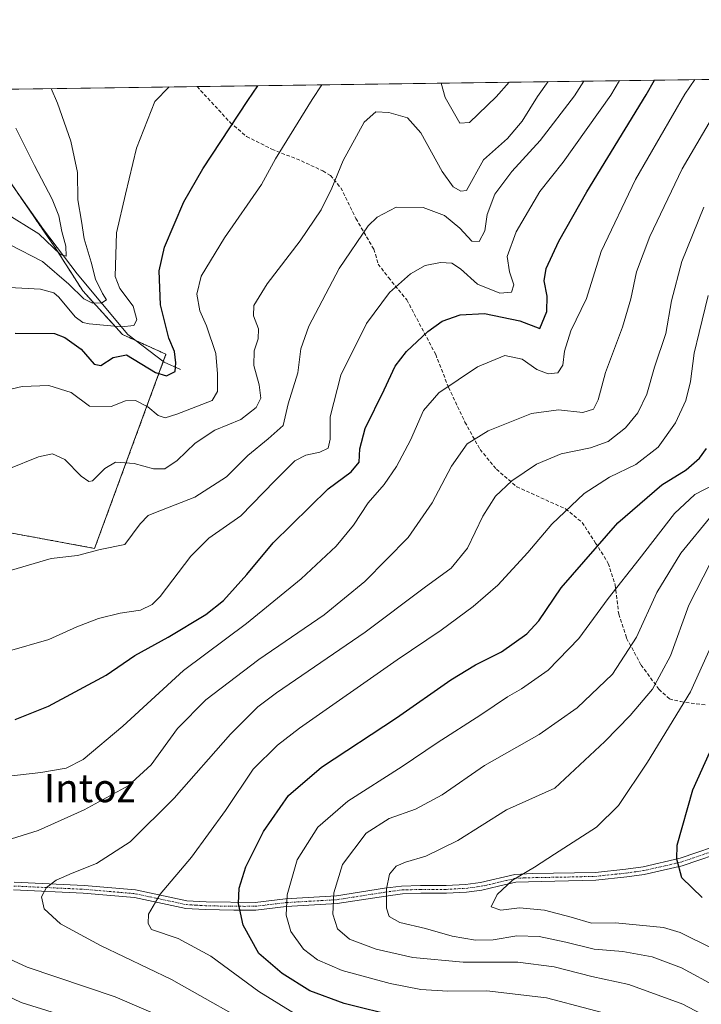
# Model space of a CAD drawing. Units: metres. Extents: x 593135 to 596561, y 4777651 to 4780012.
# Drawn here: x 595122 to 595315, y 4779733 to 4780012 of the extents above; entities that cross this region are included whole.
import ezdxf
from ezdxf.enums import TextEntityAlignment as Align

# ---------------------------------------------------------------- set-up
doc = ezdxf.new("R2010")
doc.units = ezdxf.units.M
doc.header["$MEASUREMENT"] = 0
for name, pattern in [('TRAZO_Y_PUNTO', [1, 0.5, -0.25, 0, -0.25]), ('TRAZOS', [0.75, 0.5, -0.25]), ('TRAZOSX2', [1.5, 1, -0.5])]:
    doc.linetypes.add(name, pattern=pattern)
for name, color, linetype, lineweight in [('Arbolado forestal', 92, 'TRAZOS', 0), ('Arbolado forestal CxS', 92, 'Continuous', 0), ('Camino', 19, 'Continuous', 0), ('Camino Cxs', 19, 'Continuous', 0), ('Camino eje', 39, 'TRAZO_Y_PUNTO', 13), ('Comarca CxS', 133, 'Continuous', 0), ('Comunidad Autónoma CxS', 142, 'Continuous', 0), ('Corriente natural lineal', 142, 'Continuous', 13), ('Curva de nivel maestra', 36, 'Continuous', 30), ('Curva de nivel normal', 36, 'Continuous', 0), ('Municipio CxS', 142, 'Continuous', 0), ('Pastizal CxS', 92, 'Continuous', 0), ('Provincia CxS', 1, 'Continuous', 0), ('Senda', 19, 'TRAZOSX2', 0), ('Texto cartográfico', 19, 'Continuous', 0)]:
    doc.layers.add(name, color=color, linetype=linetype, lineweight=lineweight)
doc.styles.add('Arial', font='txt', dxfattribs={"height": 0.2})

# ---------------------------------------------------------------- blocks, each defined once
blk = doc.blocks.new('*U150')
at = {"layer": 'Pastizal CxS', "color": 92, "linetype": 'Continuous', "lineweight": 0}
blk.add_polyline3d([(594818.44, 4779957.34, 498.47), (594821.73, 4779987.82, 505.04), (595369.16, 4779995.45, 560.3)], dxfattribs=at)
blk.add_polyline3d([(594961.82, 4779836.37, 536.43), (595012.23, 4779897.98, 527.68), (595037.99, 4779886.78, 529.17), (595067.12, 4779877.82, 531.14), (595100.72, 4779869.97, 535.8), (595143.29, 4779862.13, 539.57), (595163.45, 4779917.02, 523.68), (595151.13, 4779922.62, 521.41), (595139.93, 4779934.94, 514.2), (595132.09, 4779947.26, 509.75), (595119.76, 4779965.19, 505.78), (595107.44, 4779974.15, 503.15), (595094, 4779968.55, 506.63), (595072.72, 4779967.43, 504.58), (595051.43, 4779978.63, 509.59), (595024.55, 4779978.63, 510.97), (594997.67, 4779978.63, 509.07), (594975.26, 4779968.55, 507.95), (594969.66, 4779989.83, 495.47), (594873.33, 4779981.99, 499.34), (594875.57, 4779956.22, 506.58), (594961.82, 4779836.37, 536.43)], close=True, dxfattribs=at)
blk = doc.blocks.new('*U173')
at = {"layer": 'Curva de nivel normal', "color": 36, "linetype": 'Continuous', "lineweight": 0}
blk.add_polyline3d([(595319.92, 4779839.99, 595), (595311.68, 4779821.58, 595), (595299.55, 4779801.64, 595), (595291.28, 4779789.39, 595), (595285.09, 4779783.28, 595), (595273.19, 4779775.66, 595), (595267.57, 4779771.97, 595), (595261.35, 4779768.32, 595), (595257.06, 4779764.31, 595), (595255.32, 4779760.78, 595), (595258.02, 4779759.88, 595), (595263.34, 4779760.53, 595), (595270.42, 4779759.88, 595), (595277.98, 4779757.89, 595), (595283.67, 4779756.12, 595), (595290.42, 4779756.22, 595), (595304.04, 4779754.98, 595), (595308.78, 4779753.52, 595), (595318.09, 4779748.89, 595)], dxfattribs=at)
blk = doc.blocks.new('*U175')
at = {"layer": 'Curva de nivel normal', "color": 36, "linetype": 'Continuous', "lineweight": 0}
for points in [[(595321.77, 4779990.69, 560), (595309.29, 4779969.41, 560), (595300.14, 4779950.32, 560), (595296.37, 4779940.32, 560), (595294.82, 4779932.65, 560), (595292.45, 4779924.65, 560), (595287.65, 4779911.82, 560), (595285.52, 4779904.14, 560), (595284.27, 4779901.45, 560), (595281.23, 4779900.58, 560), (595274.31, 4779901.32, 560), (595266.69, 4779900.27, 560), (595254.48, 4779895.41, 560), (595248.52, 4779891.73, 560), (595244.15, 4779885.36, 560), (595238.66, 4779875, 560), (595231.88, 4779865.16, 560), (595219.66, 4779852.74, 560), (595208.18, 4779843.37, 560), (595189.7, 4779830.71, 560), (595174.67, 4779819.33, 560), (595166.7, 4779811.16, 560), (595159.26, 4779800.89, 560), (595152.81, 4779795, 560), (595140.36, 4779788.18, 560), (595127.31, 4779782.36, 560), (595118.33, 4779779.53, 560)], [(595108.72, 4779750.92, 560), (595124.27, 4779743.76, 560), (595149.09, 4779735.36, 560), (595177.58, 4779723.11, 560)]]:
    blk.add_polyline3d(points, dxfattribs=at)
blk = doc.blocks.new('*U180')
at = {"layer": 'Curva de nivel normal', "color": 36, "linetype": 'Continuous', "lineweight": 0}
blk.add_polyline3d([(595131.0249, 4779992.1339, 515), (595132.78, 4779988.05, 515), (595136.57, 4779977.26, 515), (595138.41, 4779968.38, 515), (595138.52, 4779960.65, 515), (595139.59, 4779954.65, 515), (595140.34, 4779949.68, 515), (595142.27, 4779943.09, 515), (595143.52, 4779938.22, 515), (595145.55, 4779934.16, 515), (595146.65, 4779932.38, 515), (595145.34, 4779931.58, 515), (595142.67, 4779931.5, 515), (595140.2, 4779932.65, 515), (595136.03, 4779936.83, 515), (595128.54, 4779943.25, 515), (595119.4, 4779947.98, 515)], dxfattribs=at)
blk = doc.blocks.new('*U187')
at = {"layer": 'Curva de nivel normal', "color": 36, "linetype": 'Continuous', "lineweight": 0}
for points in [[(595312.89, 4779994.67, 555), (595312.89, 4779994.67, 555)], [(595379.26, 4779995.59, 555)]]:
    blk.add_polyline3d(points, dxfattribs=at)
blk = doc.blocks.new('*U197')
at = {"layer": 'Curva de nivel normal', "color": 36, "linetype": 'Continuous', "lineweight": 0}
blk.add_polyline3d([(595119.09, 4779884.6, 535), (595127.4, 4779888.02, 535), (595131.43, 4779888.9, 535), (595134.86, 4779887.22, 535), (595139.45, 4779882.54, 535), (595141.68, 4779881.02, 535), (595142.72, 4779881.26, 535), (595146.15, 4779884.76, 535), (595149.15, 4779886.48, 535), (595154.48, 4779886.09, 535), (595159.9, 4779884.58, 535), (595163.12, 4779884.63, 535), (595166.59, 4779886.99, 535), (595171.7, 4779891.87, 535), (595177.21, 4779895.52, 535), (595184.6, 4779898.54, 535), (595188.89, 4779901.98, 535), (595190.23, 4779904.57, 535), (595189.81, 4779908.41, 535), (595188.3, 4779913.87, 535), (595188.36, 4779917.97, 535), (595189.54, 4779921.38, 535), (595189.63, 4779924.25, 535), (595188.2, 4779927.92, 535), (595188.3, 4779930.79, 535), (595192.05, 4779936.88, 535), (595201.35, 4779949.13, 535), (595207.3, 4779957.89, 535), (595210.35, 4779963.98, 535), (595213.48, 4779971.83, 535), (595219.48, 4779982.59, 535), (595222.7, 4779985.56, 535), (595226.37, 4779985.38, 535), (595231.7, 4779983.83, 535), (595235.47, 4779979.58, 535), (595241.47, 4779968.69, 535), (595244.55, 4779964.33, 535), (595246.79, 4779963.09, 535), (595248.33, 4779963.3, 535), (595253.2, 4779971.99, 535), (595259.92, 4779977.99, 535), (595264.06, 4779982.93, 535), (595268.44, 4779989.94, 535), (595271.4359, 4779994.0914, 535)], dxfattribs=at)
blk = doc.blocks.new('*U198')
at = {"layer": 'Curva de nivel normal', "color": 36, "linetype": 'Continuous', "lineweight": 0}
for points in [[(595312.8865, 4779994.6693, 555), (595310.02, 4779990.52, 555), (595296.11, 4779966.42, 555), (595286.45, 4779946.08, 555), (595282.28, 4779932.76, 555), (595277.85, 4779923.64, 555), (595276.06, 4779917.91, 555), (595275.6, 4779913.97, 555), (595274.18, 4779911.77, 555), (595271.43, 4779911.44, 555), (595268.25, 4779912.68, 555), (595264.13, 4779915.63, 555), (595259.17, 4779916.68, 555), (595251.45, 4779913.42, 555), (595240.52, 4779906.14, 555), (595236.21, 4779901.1, 555), (595232.51, 4779892.72, 555), (595228.63, 4779885.25, 555), (595225.08, 4779880.23, 555), (595220.62, 4779875.02, 555), (595216.46, 4779868.69, 555), (595211.53, 4779862.78, 555), (595201.69, 4779853.56, 555), (595186.2, 4779840.9, 555), (595168.42, 4779827.63, 555), (595151.22, 4779811.86, 555), (595140.03, 4779802.47, 555), (595135.27, 4779799.95, 555), (595128.1, 4779798.76, 555), (595115.64, 4779797.33, 555)], [(595104.7, 4779742.21, 555), (595122.57, 4779733.75, 555), (595141.54, 4779727.84, 555)]]:
    blk.add_polyline3d(points, dxfattribs=at)
blk = doc.blocks.new('*U200')
at = {"layer": 'Curva de nivel normal', "color": 36, "linetype": 'Continuous', "lineweight": 0}
blk.add_polyline3d([(595118.62, 4779833.01, 545), (595130.36, 4779836.4, 545), (595138.24, 4779839.99, 545), (595144.37, 4779842.27, 545), (595150.47, 4779843.82, 545), (595156.23, 4779844.64, 545), (595159.56, 4779846.24, 545), (595161.77, 4779848.48, 545), (595170.49, 4779859.94, 545), (595175.55, 4779864.99, 545), (595184.64, 4779871.32, 545), (595194.17, 4779881.19, 545), (595199.89, 4779886.84, 545), (595202.97, 4779888.53, 545), (595206.96, 4779889.33, 545), (595209.29, 4779890.48, 545), (595209.88, 4779892.99, 545), (595209.8, 4779899.32, 545), (595212.9, 4779911.14, 545), (595220.06, 4779925.7, 545), (595226.59, 4779934.47, 545), (595232.57, 4779939.74, 545), (595236.73, 4779942.14, 545), (595241.06, 4779943, 545), (595244.22, 4779942.76, 545), (595246.65, 4779941.15, 545), (595251.5, 4779936.84, 545), (595257.74, 4779934.31, 545), (595261.08, 4779934.57, 545), (595261.75, 4779936.65, 545), (595260.48, 4779940.32, 545), (595259.88, 4779944.65, 545), (595262.44, 4779951.65, 545), (595269.11, 4779962.99, 545), (595275.68, 4779971.32, 545), (595289.17, 4779990.23, 545), (595291.6045, 4779994.3726, 545)], dxfattribs=at)
blk = doc.blocks.new('*U207')
at = {"layer": 'Curva de nivel normal', "color": 36, "linetype": 'Continuous', "lineweight": 0}
blk.add_polyline3d([(595317.27, 4779858, 590), (595311.22, 4779846.04, 590), (595305.98, 4779831.78, 590), (595300.96, 4779822.34, 590), (595294.62, 4779814.86, 590), (595287.47, 4779807.55, 590), (595273.35, 4779794.33, 590), (595259.63, 4779788.19, 590), (595245.92, 4779779.53, 590), (595236.89, 4779775.15, 590), (595231.14, 4779773.44, 590), (595228.47, 4779772.25, 590), (595226.63, 4779770.02, 590), (595225.76, 4779765.86, 590), (595225.76, 4779760.42, 590), (595226.5, 4779758.02, 590), (595229.53, 4779756.38, 590), (595236.76, 4779754.61, 590), (595244.3, 4779752.49, 590), (595250.87, 4779751.4, 590), (595255.94, 4779751.47, 590), (595262.62, 4779752.54, 590), (595268.89, 4779752.43, 590), (595276.47, 4779750.81, 590), (595284.47, 4779748.78, 590), (595292.55, 4779748.12, 590), (595300.78, 4779746.62, 590), (595309.13, 4779743.52, 590), (595319.23, 4779738.06, 590)], dxfattribs=at)
blk = doc.blocks.new('*U217')
at = {"layer": 'Curva de nivel normal', "color": 36, "linetype": 'Continuous', "lineweight": 0}
blk.add_polyline3d([(595192.01, 4779724.93, 565), (595165.02, 4779740.27, 565), (595144.99, 4779749.81, 565), (595133.63, 4779756.02, 565), (595129.02, 4779760.17, 565), (595128.28, 4779763.62, 565), (595129.71, 4779766.24, 565), (595132.46, 4779768.33, 565), (595136.91, 4779770.33, 565), (595143.82, 4779773, 565), (595153.37, 4779779.2, 565), (595165.8, 4779791.48, 565), (595181.69, 4779809.62, 565), (595189.43, 4779817.3, 565), (595194.7, 4779821.28, 565), (595219.72, 4779838.46, 565), (595236.43, 4779850.94, 565), (595244.04, 4779856.53, 565), (595248.6, 4779862.16, 565), (595252.98, 4779871.23, 565), (595256.6, 4779876.93, 565), (595261.14, 4779881.25, 565), (595268.14, 4779885.9, 565), (595275.14, 4779888.86, 565), (595283.39, 4779890.52, 565), (595288.36, 4779892.38, 565), (595293.26, 4779896.24, 565), (595296.73, 4779900.49, 565), (595299.3, 4779905.76, 565), (595301.49, 4779913.34, 565), (595304.72, 4779922.9, 565), (595306.28, 4779932.12, 565), (595309.16, 4779943.23, 565), (595315.44, 4779958.65, 565)], dxfattribs=at)
blk = doc.blocks.new('*U220')
at = {"layer": 'Curva de nivel normal', "color": 36, "linetype": 'Continuous', "lineweight": 0}
for points in [[(595207.47, 4779993.2, 530)], [(595241.23, 4779993.67, 530)]]:
    blk.add_polyline3d(points, dxfattribs=at)
blk = doc.blocks.new('*U223')
at = {"layer": 'Curva de nivel normal', "color": 36, "linetype": 'Continuous', "lineweight": 0}
blk.add_polyline3d([(595207.4679, 4779993.1996, 530), (595204.8, 4779989.06, 530), (595194.37, 4779972.24, 530), (595190.44, 4779965.01, 530), (595179.97, 4779949.92, 530), (595173.42, 4779939.07, 530), (595172.15, 4779933.98, 530), (595172.99, 4779929.26, 530), (595174.91, 4779925.08, 530), (595177.58, 4779917.26, 530), (595177.96, 4779911.47, 530), (595177.99, 4779906.46, 530), (595176.48, 4779903.9, 530), (595166.52, 4779900.1, 530), (595163.23, 4779899.07, 530), (595161.22, 4779899.74, 530), (595158.31, 4779902.17, 530), (595154.79, 4779903.98, 530), (595152.04, 4779903.84, 530), (595147.94, 4779902.27, 530), (595141.84, 4779902.3, 530), (595136.66, 4779906.17, 530), (595130.36, 4779908.2, 530), (595122.79, 4779907.92, 530), (595116.8, 4779906.53, 530)], dxfattribs=at)
blk = doc.blocks.new('*U226')
at = {"layer": 'Curva de nivel normal', "color": 36, "linetype": 'Continuous', "lineweight": 0}
blk.add_polyline3d([(595317.84, 4779871.68, 585), (595308.92, 4779860.77, 585), (595302.14, 4779849.66, 585), (595296.39, 4779836.98, 585), (595289.6, 4779826.59, 585), (595279.66, 4779817.02, 585), (595268.93, 4779809.53, 585), (595253.47, 4779800.74, 585), (595241.44, 4779792.44, 585), (595233.93, 4779788.44, 585), (595226.49, 4779785.8, 585), (595220.04, 4779781.6, 585), (595213.36, 4779772.78, 585), (595210.86, 4779764.78, 585), (595210.55, 4779758.69, 585), (595211.87, 4779754.56, 585), (595215.34, 4779751.64, 585), (595222.8, 4779748.81, 585), (595233.16, 4779746.42, 585), (595247.4, 4779745.12, 585), (595262.86, 4779745.15, 585), (595273.09, 4779743.85, 585), (595283.79, 4779741.06, 585), (595294.24, 4779738.78, 585), (595309.5, 4779733.27, 585), (595320.02, 4779727.73, 585)], dxfattribs=at)
blk = doc.blocks.new('*U228')
at = {"layer": 'Curva de nivel normal', "color": 36, "linetype": 'Continuous', "lineweight": 0}
blk.add_polyline3d([(595121.01, 4779980.94, 510), (595126.28, 4779970.41, 510), (595131.32, 4779960.83, 510), (595133.21, 4779956.14, 510), (595134.04, 4779951.73, 510), (595135.18, 4779947.54, 510), (595135.23, 4779944.77, 510), (595133.63, 4779945.25, 510), (595127.48, 4779951.06, 510), (595117.84, 4779957.11, 510)], dxfattribs=at)
blk = doc.blocks.new('*U229')
at = {"layer": 'Curva de nivel normal', "color": 36, "linetype": 'Continuous', "lineweight": 0}
blk.add_polyline3d([(595318.55, 4779880.3, 580), (595312.91, 4779877.41, 580), (595307.14, 4779871.98, 580), (595297.12, 4779859.04, 580), (595288.4, 4779847.92, 580), (595280.14, 4779836.66, 580), (595271.48, 4779827.72, 580), (595266.74, 4779824.4, 580), (595263.88, 4779822.42, 580), (595259.98, 4779820.2, 580), (595252.44, 4779815.05, 580), (595240.04, 4779807.17, 580), (595230.14, 4779800.42, 580), (595214.81, 4779790.65, 580), (595206.37, 4779783.32, 580), (595200.51, 4779774.08, 580), (595197.71, 4779764.2, 580), (595197.44, 4779758.41, 580), (595198.74, 4779753.78, 580), (595202.34, 4779748.84, 580), (595206.25, 4779745.77, 580), (595213.26, 4779742.8, 580), (595226.77, 4779739.07, 580), (595235.43, 4779737.4, 580), (595243.12, 4779736.97, 580), (595254.13, 4779737.04, 580), (595270.92, 4779735.02, 580), (595295.29, 4779728.61, 580)], dxfattribs=at)
blk = doc.blocks.new('*U240')
at = {"layer": 'Curva de nivel normal', "color": 36, "linetype": 'Continuous', "lineweight": 0}
blk.add_polyline3d([(595281.5311, 4779994.2322, 540), (595278.91, 4779990.09, 540), (595269.19, 4779977.49, 540), (595261.15, 4779968.65, 540), (595256.4, 4779962.32, 540), (595254.23, 4779956.55, 540), (595253.53, 4779951.92, 540), (595251.9, 4779948.86, 540), (595249.91, 4779948.96, 540), (595246.44, 4779952.64, 540), (595242.14, 4779956.22, 540), (595236.14, 4779958.5, 540), (595228.47, 4779958.6, 540), (595223.15, 4779955.75, 540), (595220.54, 4779953.29, 540), (595212.42, 4779941.27, 540), (595203.77, 4779924.94, 540), (595201.52, 4779918.55, 540), (595200.67, 4779911.81, 540), (595197.95, 4779902.99, 540), (595196.52, 4779896.84, 540), (595192.29, 4779893.13, 540), (595186.59, 4779888.43, 540), (595180.59, 4779882.39, 540), (595171.59, 4779876.6, 540), (595160.48, 4779872.32, 540), (595158.39, 4779871.4, 540), (595156.15, 4779869.08, 540), (595151.81, 4779863.26, 540), (595144.81, 4779861.78, 540), (595138.44, 4779860.16, 540), (595131.01, 4779859.27, 540), (595116.49, 4779854.98, 540)], dxfattribs=at)
blk = doc.blocks.new('*U246')
at = {"layer": 'Curva de nivel normal', "color": 36, "linetype": 'Continuous', "lineweight": 0}
blk.add_polyline3d([(595316.68, 4779933.6, 570), (595314.06, 4779923.16, 570), (595312.68, 4779917.32, 570), (595311.64, 4779909.34, 570), (595310.3, 4779903.95, 570), (595307.46, 4779897.62, 570), (595302.49, 4779890.77, 570), (595296.17, 4779885.84, 570), (595288.8, 4779882.26, 570), (595281.65, 4779877.62, 570), (595272.52, 4779868.96, 570), (595265.65, 4779860.97, 570), (595257.25, 4779851.76, 570), (595250.26, 4779845.7, 570), (595241.16, 4779838.97, 570), (595228.74, 4779830.65, 570), (595201.2, 4779811.33, 570), (595194.98, 4779806.53, 570), (595188.12, 4779799.66, 570), (595180.23, 4779788, 570), (595170.7, 4779774.83, 570), (595161.8, 4779764.32, 570), (595158.47, 4779758.66, 570), (595158.43, 4779756.05, 570), (595159.37, 4779754.33, 570), (595166.88, 4779751.79, 570), (595176.16, 4779746.82, 570), (595189.7, 4779736.83, 570), (595201, 4779729.86, 570)], dxfattribs=at)
blk = doc.blocks.new('*U298')
at = {"layer": 'Curva de nivel maestra', "color": 36, "linetype": 'Continuous', "lineweight": 30}
blk.add_polyline3d([(595120.81, 4779813.7, 550), (595130.21, 4779817.52, 550), (595146.55, 4779826.25, 550), (595154.64, 4779831.84, 550), (595164.1, 4779837, 550), (595174.71, 4779843.43, 550), (595179.7, 4779847.35, 550), (595186.26, 4779854.74, 550), (595193.78, 4779863.69, 550), (595209.26, 4779878.95, 550), (595215.75, 4779883.8, 550), (595218.07, 4779886.47, 550), (595218.21, 4779890.28, 550), (595219.76, 4779895.99, 550), (595225.1, 4779906.95, 550), (595228.25, 4779913.66, 550), (595231.42, 4779917.83, 550), (595237.45, 4779923.46, 550), (595241.47, 4779926.34, 550), (595246.56, 4779928.18, 550), (595253.47, 4779928.53, 550), (595263.4, 4779926.48, 550), (595269.04, 4779924.32, 550), (595271.1, 4779929.11, 550), (595271.14, 4779933.4, 550), (595270.29, 4779937.79, 550), (595270.9, 4779941.25, 550), (595274.41, 4779948.98, 550), (595282.38, 4779962.94, 550), (595299.1, 4779990.37, 550), (595301.48, 4779994.51, 550)], dxfattribs=at)
blk = doc.blocks.new('*U300')
at = {"layer": 'Curva de nivel maestra', "color": 36, "linetype": 'Continuous', "lineweight": 30}
blk.add_polyline3d([(595120.87, 4779922.98, 525), (595131.92, 4779922.9, 525), (595134.84, 4779921.76, 525), (595139.45, 4779918.45, 525), (595143.2, 4779914.25, 525), (595145.01, 4779913.83, 525), (595148.48, 4779916.09, 525), (595152.34, 4779916.83, 525), (595160.48, 4779911.82, 525), (595163.6, 4779910.94, 525), (595166.06, 4779912.1, 525), (595166.22, 4779914.59, 525), (595165.83, 4779917.75, 525), (595164.25, 4779921.59, 525), (595161.91, 4779930.99, 525), (595161.54, 4779940.56, 525), (595163.01, 4779947.3, 525), (595168.49, 4779960.11, 525), (595173.83, 4779969.42, 525), (595186.58, 4779988.8, 525), (595189.41, 4779992.95, 525)], dxfattribs=at)

msp = doc.modelspace()

# ---------------------------------------------------------------- linework, layer by layer
at = {"layer": 'Arbolado forestal', "color": 92, "linetype": 'TRAZOS', "lineweight": 0}
msp.add_polyline3d([(595100.72, 4779869.98, 535.8), (595143.29, 4779862.13, 539.57), (595162.7, 4779914.97, 523.65), (595163.45, 4779917.02, 523.68), (595154.93, 4779920.89, 521.82), (595151.13, 4779922.62, 521.41), (595139.93, 4779934.94, 514.2), (595132.09, 4779947.27, 509.75), (595121.36, 4779962.86, 505.98)], dxfattribs=at)
at = {"layer": 'Arbolado forestal CxS', "color": 92, "linetype": 'Continuous', "lineweight": 0}
msp.add_polyline3d([(594969.66, 4779989.83, 495.47), (594975.26, 4779968.55, 507.95), (594997.67, 4779978.63, 509.07), (595024.55, 4779978.63, 510.97), (595051.43, 4779978.63, 509.59), (595072.72, 4779967.43, 504.58), (595094, 4779968.55, 506.63), (595107.44, 4779974.15, 503.15), (595119.76, 4779965.19, 505.78), (595132.09, 4779947.26, 509.75), (595139.93, 4779934.94, 514.2), (595151.13, 4779922.62, 521.41), (595163.45, 4779917.02, 523.68), (595143.29, 4779862.13, 539.57), (595100.72, 4779869.97, 535.8), (595067.12, 4779877.82, 531.14), (595037.99, 4779886.78, 529.17), (595012.23, 4779897.98, 527.68), (594961.82, 4779836.37, 536.43), (594875.57, 4779956.22, 506.58), (594873.33, 4779981.99, 499.34), (594969.66, 4779989.83, 495.47)], close=True, dxfattribs=at)
at = {"layer": 'Camino', "color": 19, "linetype": 'Continuous', "lineweight": 0}
for points in [[(595323.14, 4779777.08, 603.92), (595309.26, 4779772.35, 600.22), (595298.6, 4779769.93, 598.52), (595293.66, 4779769.24, 598.15), (595284.88, 4779768.3, 597.62), (595269.45, 4779767.92, 595.72), (595262.34, 4779767.74, 595.09), (595257.4, 4779766.58, 594.52), (595252.7, 4779765.49, 593.96), (595248.32, 4779764.91, 593.39), (595242.68, 4779764.62, 592.81), (595235.47, 4779764.61, 592.19), (595230.29, 4779764.45, 591.09), (595225.54, 4779763.84, 589.67), (595211.86, 4779761.7, 585.33), (595197.45, 4779760.88, 579.82), (595188.81, 4779759.83, 576.78), (595182.6, 4779759.81, 574.66), (595174.5, 4779760, 572.42), (595169.05, 4779760.3, 571.45), (595154.53, 4779763.41, 568.75), (595140.05, 4779764.64, 566.28), (595120.32, 4779765.57, 563.42)], [(595120.58, 4779767.76, 563.13), (595140.3, 4779766.83, 565.95), (595154.85, 4779765.59, 568.33), (595169.37, 4779762.49, 571.4), (595174.76, 4779762.2, 572.5), (595188.69, 4779762.03, 576.72), (595197.25, 4779763.08, 579.62), (595211.66, 4779763.9, 585.16), (595225.23, 4779766.02, 589.53), (595229.99, 4779766.63, 590.86), (595235.32, 4779766.81, 591.8), (595242.61, 4779766.82, 592.44), (595248.12, 4779767.1, 593.02), (595252.31, 4779767.66, 593.56), (595262.05, 4779769.93, 594.65), (595267.01, 4779770.18, 595.07), (595284.77, 4779770.5, 597.23), (595293.38, 4779771.42, 597.93), (595298.32, 4779772.11, 598.43), (595308.72, 4779774.5, 600.18), (595322.61, 4779779.23, 603.76)]]:
    msp.add_polyline3d(points, dxfattribs=at)
at = {"layer": 'Camino Cxs', "color": 19, "linetype": 'Continuous', "lineweight": 0}
for points in [[(595323.14, 4779777.08, 603.92), (595309.26, 4779772.35, 600.22), (595298.6, 4779769.93, 598.52), (595293.66, 4779769.24, 598.15), (595284.88, 4779768.3, 597.62), (595269.45, 4779767.92, 595.72), (595262.34, 4779767.74, 595.09), (595257.4, 4779766.58, 594.52), (595252.7, 4779765.49, 593.96), (595248.32, 4779764.91, 593.39), (595242.68, 4779764.62, 592.81), (595235.47, 4779764.61, 592.19), (595230.29, 4779764.45, 591.09), (595225.54, 4779763.84, 589.67), (595211.86, 4779761.7, 585.33), (595197.45, 4779760.88, 579.82), (595188.81, 4779759.83, 576.78), (595182.6, 4779759.81, 574.66), (595174.5, 4779760, 572.42), (595169.05, 4779760.3, 571.45), (595154.53, 4779763.41, 568.75), (595140.05, 4779764.64, 566.28), (595120.32, 4779765.57, 563.42)], [(595120.58, 4779767.76, 563.13), (595140.3, 4779766.83, 565.95), (595154.85, 4779765.59, 568.33), (595169.37, 4779762.49, 571.4), (595174.76, 4779762.2, 572.5), (595188.69, 4779762.03, 576.72), (595197.25, 4779763.08, 579.62), (595211.66, 4779763.9, 585.16), (595225.23, 4779766.02, 589.53), (595229.99, 4779766.63, 590.86), (595235.32, 4779766.81, 591.8), (595242.61, 4779766.82, 592.44), (595248.12, 4779767.1, 593.02), (595252.31, 4779767.66, 593.56), (595262.05, 4779769.93, 594.65), (595267.01, 4779770.18, 595.07), (595284.77, 4779770.5, 597.23), (595293.38, 4779771.42, 597.93), (595298.32, 4779772.11, 598.43), (595308.72, 4779774.5, 600.18), (595322.61, 4779779.23, 603.76)]]:
    msp.add_polyline3d(points, dxfattribs=at)
at = {"layer": 'Camino eje', "color": 39, "linetype": 'TRAZO_Y_PUNTO', "lineweight": 13}
msp.add_polyline3d([(595120.45, 4779766.67, 563.28), (595140.18, 4779765.74, 566.11), (595147.42, 4779765.12, 567.45), (595154.69, 4779764.5, 568.55), (595161.95, 4779762.95, 570.11), (595169.21, 4779761.4, 571.42), (595171.94, 4779761.25, 571.85), (595174.63, 4779761.1, 572.46), (595178.68, 4779761.01, 573.49), (595185.65, 4779760.92, 575.62), (595188.75, 4779760.93, 576.75), (595193.07, 4779761.46, 578.29), (595197.35, 4779761.98, 579.72), (595211.76, 4779762.8, 585.25), (595225.39, 4779764.93, 589.6), (595230.14, 4779765.54, 590.97), (595232.81, 4779765.63, 591.57), (595235.4, 4779765.71, 591.99), (595242.65, 4779765.72, 592.62), (595248.22, 4779766.01, 593.2), (595250.32, 4779766.29, 593.47), (595252.51, 4779766.58, 593.76), (595254.86, 4779767.12, 594.04), (595259.73, 4779768.26, 594.65), (595262.2, 4779768.84, 594.91), (595264.68, 4779768.96, 595.09), (595268.23, 4779769.05, 595.43), (595277.11, 4779769.21, 596.53), (595284.83, 4779769.4, 597.44), (595293.52, 4779770.33, 598.04), (595298.46, 4779771.02, 598.47), (595303.79, 4779772.23, 599.17), (595308.99, 4779773.43, 600.24), (595322.88, 4779778.16, 603.85)], dxfattribs=at)
at = {"layer": 'Comarca CxS', "color": 133, "linetype": 'Continuous', "lineweight": 0}
msp.add_polyline3d([(593140.94, 4779964.39, 266.77), (596528.05, 4780011.61, 777.95), (596528.05, 4780011.61, 777.95), (596553.66, 4778211.21, 490.75)], dxfattribs=at)
msp.add_polyline3d([(593140.94, 4779964.39, 266.77), (596528.05, 4780011.61, 777.95), (596528.05, 4780011.61, 777.95), (596553.66, 4778211.21, 490.75)], dxfattribs=at)
at = {"layer": 'Comunidad Autónoma CxS', "color": 142, "linetype": 'Continuous', "lineweight": 0}
msp.add_polyline3d([(596491.86, 4777697.03, 625.39), (593172.67, 4777650.81, 243.2), (593140.94, 4779964.39, 266.77), (596528.05, 4780011.61, 777.95), (596553.66, 4778211.21, 490.75), (596560.96, 4777697.99, 651.34), (596491.86, 4777697.03, 625.39)], close=True, dxfattribs=at)
msp.add_polyline3d([(596491.86, 4777697.03, 625.39), (593172.67, 4777650.81, 243.2), (593140.94, 4779964.39, 266.77), (596528.05, 4780011.61, 777.95), (596553.66, 4778211.21, 490.75), (596560.96, 4777697.99, 651.34), (596491.86, 4777697.03, 625.39)], close=True, dxfattribs=at)
at = {"layer": 'Corriente natural lineal', "color": 142, "linetype": 'Continuous', "lineweight": 13}
msp.add_polyline3d([(595113.21, 4779971.15, 504.44), (595114.58, 4779970.51, 504.61), (595119.1, 4779966.08, 505.63), (595128.81, 4779952.27, 508.92), (595138.31, 4779939.78, 512.12), (595152.71, 4779922.59, 521.35), (595162.94, 4779914.78, 523.75), (595167.56, 4779912.71, 525.45)], dxfattribs=at)
at = {"layer": 'Curva de nivel maestra', "color": 36, "linetype": 'Continuous', "lineweight": 30}
for points in [[(595228.98, 4779729.71, 575), (595213.78, 4779733.44, 575), (595204.1, 4779736.99, 575), (595196.31, 4779741.92, 575), (595189.7, 4779747.55, 575), (595185.24, 4779755.58, 575), (595183.96, 4779761.68, 575), (595184.1, 4779766.08, 575), (595185.98, 4779772.1, 575), (595190.96, 4779782.06, 575), (595198.04, 4779792.25, 575), (595207.41, 4779800.31, 575), (595228.58, 4779814.26, 575), (595243.94, 4779824.95, 575), (595250.95, 4779829.24, 575), (595258.24, 4779832.86, 575), (595265.41, 4779837.98, 575), (595268.8, 4779841.68, 575), (595275.14, 4779851, 575), (595291.14, 4779869.39, 575), (595303.54, 4779880.06, 575), (595310.4, 4779884.35, 575), (595314.18, 4779887.61, 575), (595316.17, 4779890.36, 575)], [(595314.92, 4779763.46, 600), (595309.2, 4779769.01, 600), (595307.75, 4779774.27, 600), (595307.92, 4779778.21, 600), (595312.31, 4779793.84, 600), (595317.09, 4779804.47, 600)]]:
    msp.add_polyline3d(points, dxfattribs=at)
at = {"layer": 'Curva de nivel normal', "color": 36, "linetype": 'Continuous', "lineweight": 0}
for points in [[(595164.34, 4779992.6, 520), (595160.3, 4779988.44, 520), (595155.13, 4779975.32, 520), (595151.99, 4779962.32, 520), (595149.47, 4779951.32, 520), (595149.1, 4779938.99, 520), (595150.38, 4779935.65, 520), (595154.22, 4779930.65, 520), (595155.17, 4779926.76, 520), (595154.33, 4779925.14, 520), (595150.85, 4779924.8, 520), (595141.74, 4779925.61, 520), (595139.92, 4779925.96, 520), (595137.76, 4779927.64, 520), (595133.22, 4779933.2, 520), (595131.79, 4779934.35, 520), (595127.95, 4779935.4, 520), (595115.54, 4779936.05, 520)], [(595241.23, 4779993.67, 530), (595242.37, 4779989.58, 530), (595246.5, 4779982.36, 530), (595249.2, 4779982.52, 530), (595256.72, 4779989.78, 530), (595260.46, 4779993.94, 530)], [(595260.46, 4779993.94, 530), (595260.46, 4779993.94, 530)], [(595271.44, 4779994.09, 535), (595271.44, 4779994.09, 535)]]:
    msp.add_polyline3d(points, dxfattribs=at)
at = {"layer": 'Municipio CxS', "color": 142, "linetype": 'Continuous', "lineweight": 0}
msp.add_polyline3d([(593140.94, 4779964.39, 266.77), (596528.05, 4780011.61, 777.95), (596528.05, 4780011.61, 777.95), (596553.66, 4778211.21, 490.75)], dxfattribs=at)
msp.add_polyline3d([(593140.94, 4779964.39, 266.77), (596528.05, 4780011.61, 777.95), (596528.05, 4780011.61, 777.95), (596553.66, 4778211.21, 490.75)], dxfattribs=at)
at = {"layer": 'Pastizal CxS', "color": 92, "linetype": 'Continuous', "lineweight": 0}
for points in [[(594821.73, 4779987.82, 505.04), (594837.59, 4779988.04, 502.36), (594839.39, 4779988.07, 501.85), (594962.68, 4779989.79, 497.15), (595070.24, 4779991.29, 494.6), (595105.97, 4779991.79, 508.1), (595107.01, 4779991.8, 508.39), (595108.05, 4779991.81, 508.69), (595172.21, 4779992.71, 521.1), (595369.16, 4779995.45, 560.3)], [(595100.72, 4779869.98, 535.8), (595143.29, 4779862.13, 539.57), (595162.7, 4779914.97, 523.65), (595163.45, 4779917.02, 523.68), (595154.93, 4779920.89, 521.82), (595151.13, 4779922.62, 521.41), (595139.93, 4779934.94, 514.2), (595132.09, 4779947.27, 509.75), (595121.36, 4779962.86, 505.98)]]:
    msp.add_polyline3d(points, dxfattribs=at)
at = {"layer": 'Provincia CxS', "color": 1, "linetype": 'Continuous', "lineweight": 0}
msp.add_polyline3d([(596560.96, 4777697.99, 651.34), (593172.67, 4777650.81, 243.2), (593140.94, 4779964.39, 266.77), (596528.05, 4780011.61, 777.95), (596560.96, 4777697.99, 651.34)], close=True, dxfattribs=at)
msp.add_polyline3d([(596560.96, 4777697.99, 651.34), (593172.67, 4777650.81, 243.2), (593140.94, 4779964.39, 266.77), (596528.05, 4780011.61, 777.95), (596560.96, 4777697.99, 651.34)], close=True, dxfattribs=at)
at = {"layer": 'Senda', "color": 19, "linetype": 'TRAZOSX2', "lineweight": 0}
msp.add_polyline3d([(595172.21, 4779992.71, 521.1), (595172.22, 4779992.7, 521.1), (595181.58, 4779982.56, 524.55), (595186.24, 4779978.6, 526.63), (595193.33, 4779975.01, 529.16), (595201.7, 4779971.69, 531.57), (595207.8, 4779968.84, 533.47), (595209.92, 4779967.54, 534.23), (595212.86, 4779964.08, 535.57), (595217.13, 4779955.38, 538.42), (595222.18, 4779946.71, 541.63), (595223.41, 4779942.53, 542.53), (595226.3, 4779938.69, 543.94), (595231.51, 4779932.39, 546.26), (595239.65, 4779916.98, 551.85), (595243.3, 4779907.64, 554.97), (595247.93, 4779897.84, 558.34), (595252.19, 4779890.09, 560.84), (595256.8, 4779884.5, 563.08), (595262.55, 4779879.56, 565.43), (595276.38, 4779873.28, 569.66), (595281.04, 4779869.47, 571.75), (595284.83, 4779863.65, 574.48), (595288.43, 4779857.9, 577.02), (595290.34, 4779851.86, 579.49), (595291.37, 4779843.53, 581.63), (595293.61, 4779836.72, 583.75), (595297.7, 4779829.15, 586.57), (595302.75, 4779822.28, 590.28), (595305.7, 4779819.6, 592.14), (595308.83, 4779818.8, 593.66), (595315.87, 4779817.85, 596.9)], dxfattribs=at)

# ---------------------------------------------------------------- block references
at = {"layer": 'Curva de nivel maestra', "color": 36, "linetype": 'Continuous', "lineweight": 30}
for name in ['*U298', '*U300']:
    msp.add_blockref(name, (0, 0), dxfattribs=at)
at = {"layer": 'Curva de nivel normal', "color": 36, "linetype": 'Continuous', "lineweight": 0}
for name in ['*U226', '*U207', '*U173', '*U240', '*U200', '*U198', '*U175', '*U217', '*U246', '*U229', '*U187', '*U228', '*U180', '*U223', '*U197', '*U220']:
    msp.add_blockref(name, (0, 0), dxfattribs=at)
at = {"layer": 'Pastizal CxS', "color": 92, "linetype": 'Continuous', "lineweight": 0}
msp.add_blockref('*U150', (0, 0), dxfattribs=at)

# ---------------------------------------------------------------- texts
at = {"layer": 'Texto cartográfico', "color": 19, "linetype": 'Continuous', "lineweight": 0, "style": 'Arial'}
msp.add_text('Intoz', height=8, dxfattribs=at).set_placement((595141.81, 4779794.37), align=Align.MIDDLE_CENTER)

doc.saveas('drawing.dxf')
